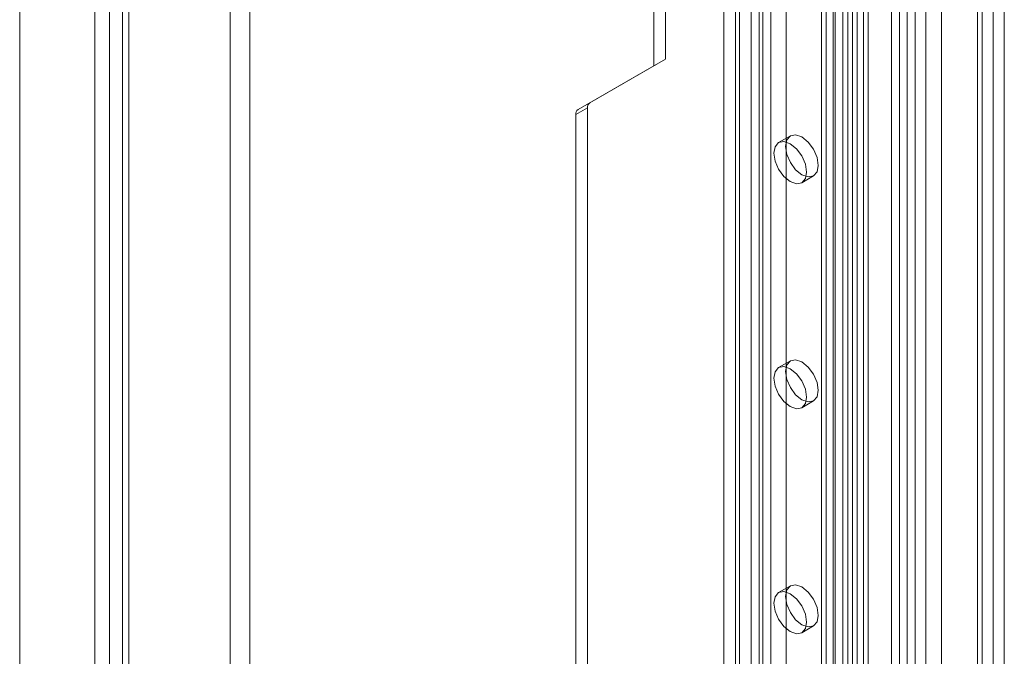
# Model space of a CAD drawing. Units: millimetres. Extents: x 0 to 420, y 0 to 297.
# Drawn here: x 314 to 323, y 199 to 204 of the extents above; entities that cross this region are included whole.
import ezdxf

# ---------------------------------------------------------------- set-up
doc = ezdxf.new("R2010")
doc.units = ezdxf.units.MM

msp = doc.modelspace()

# ---------------------------------------------------------------- linework, layer by layer
at = {"color": 7, "linetype": 'Continuous', "lineweight": 15}
for p, q in [((313.6096, 150.8948), (313.6096, 248.6347)), ((315.5188, 150.7726), (315.5188, 245.4913)), ((315.6955, 150.6705), (315.6955, 245.3893)), ((314.4227, 149.7316), (314.4227, 245.2669)), ((314.5995, 149.6295), (314.5995, 245.1648)), ((314.2909, 245.0832), (314.2909, 149.5479)), ((314.5409, 245.0832), (314.5409, 149.5479)), ((314.5995, 245.0015), (314.5995, 149.4663)), ((314.4227, 244.8995), (314.4227, 149.3642)), ((320.1362, 115.0423), (320.1362, 211.884)), ((319.9947, 114.9607), (319.9947, 211.8024)), ((321.0019, 211.4363), (321.0019, 114.437)), ((321.2019, 211.4362), (321.2019, 114.4369)), ((321.2605, 211.2758), (321.2605, 114.4341)), ((321.119, 211.1942), (321.119, 114.3524)), ((320.419, 210.501), (320.419, 116.4256)), ((320.5604, 116.3439), (320.5604, 210.4193)), ((321.1615, 210.491), (321.1615, 117.2926)), ((321.6564, 210.4406), (321.6564, 117.3429)), ((321.3029, 210.4094), (321.3029, 117.2109)), ((321.515, 117.2613), (321.515, 210.359)), ((320.8786, 209.9855), (320.8786, 118.1246)), ((320.9847, 210.0467), (320.9847, 118.1859)), ((321.119, 209.9709), (321.119, 116.2288)), ((322.4343, 209.9916), (322.4343, 116.8939)), ((320.9226, 118.0634), (320.9226, 209.9243)), ((321.0726, 118.0634), (321.0726, 209.9243)), ((321.2605, 116.1472), (321.2605, 209.8893)), ((322.2928, 209.91), (322.2928, 116.8123)), ((320.8786, 118.0022), (320.8786, 209.863)), ((320.9847, 117.941), (320.9847, 209.8018)), ((322.2928, 116.6394), (322.2928, 209.8379)), ((322.3368, 116.7363), (322.3368, 209.8635)), ((322.5368, 116.7363), (322.5368, 209.8635)), ((321.5857, 115.9089), (321.5857, 209.7521)), ((322.4343, 116.5578), (322.4343, 209.7563)), ((321.7272, 115.8272), (321.7272, 209.6705)), ((320.1008, 117.6756), (320.1008, 209.5365)), ((320.3129, 209.5365), (320.3129, 117.6756)), ((319.9947, 117.6144), (319.9947, 209.4752)), ((320.419, 209.4752), (320.419, 117.6144)), ((320.2422, 207.7458), (320.2422, 190.5051)), ((320.3483, 207.807), (320.3483, 190.5663)), ((321.8262, 206.2834), (321.8262, 120.7327)), ((321.9676, 206.2018), (321.9676, 120.6511)), ((319.3583, 205.5149), (319.3583, 203.8819)), ((319.4644, 205.5762), (319.4644, 203.9431)), ((319.4644, 203.9431), (318.778, 203.5467)), ((319.3583, 203.8819), (319.4644, 203.9431)), ((319.3583, 203.8819), (318.672, 203.4855)), ((318.778, 203.5467), (318.672, 203.4855)), ((318.6512, 203.4397), (318.7573, 203.5009)), ((318.7573, 203.5009), (318.7573, 166.0485)), ((318.6512, 203.4397), (318.6512, 165.9873)), ((320.5969, 203.2471), (320.4908, 203.1859)), ((320.7008, 202.8222), (320.8068, 202.8834)), ((320.5969, 201.2058), (320.4908, 201.1446)), ((320.7008, 200.7808), (320.8068, 200.842)), ((320.5969, 199.1644), (320.4908, 199.1032)), ((320.7008, 198.7395), (320.8068, 198.8007))]:
    msp.add_line(p, q, dxfattribs=at)
at = {"color": 7, "linetype": 'Continuous', "lineweight": 15, "flags": 128}
for points in [[(320.7443, 202.9183), (320.733, 202.8592), (320.7008, 202.8222), (320.6526, 202.8128), (320.5958, 202.8326), (320.539, 202.8784), (320.4908, 202.9434), (320.4586, 203.0176), (320.4473, 203.0898), (320.4586, 203.1489), (320.4908, 203.1859), (320.539, 203.1953), (320.5958, 203.1755), (320.6526, 203.1297), (320.7008, 203.0647), (320.733, 202.9905), (320.7443, 202.9183)], [(320.8503, 202.9795), (320.839, 202.9204), (320.8069, 202.8834), (320.7587, 202.874), (320.7019, 202.8938), (320.645, 202.9396), (320.5969, 203.0046), (320.5647, 203.0788), (320.5534, 203.151), (320.5647, 203.2101), (320.5969, 203.2471), (320.645, 203.2565), (320.7019, 203.2367), (320.7587, 203.1909), (320.8069, 203.1259), (320.839, 203.0517), (320.8503, 202.9795)], [(320.7443, 200.877), (320.733, 200.8179), (320.7008, 200.7808), (320.6526, 200.7715), (320.5958, 200.7912), (320.539, 200.8371), (320.4908, 200.902), (320.4586, 200.9763), (320.4473, 201.0484), (320.4586, 201.1075), (320.4908, 201.1445), (320.539, 201.1539), (320.5958, 201.1342), (320.6526, 201.0883), (320.7008, 201.0233), (320.733, 200.9491), (320.7443, 200.877)], [(320.8503, 200.9382), (320.839, 200.8791), (320.8069, 200.842), (320.7587, 200.8327), (320.7019, 200.8524), (320.645, 200.8983), (320.5969, 200.9633), (320.5647, 201.0375), (320.5534, 201.1096), (320.5647, 201.1687), (320.5969, 201.2058), (320.645, 201.2151), (320.7019, 201.1954), (320.7587, 201.1495), (320.8069, 201.0845), (320.839, 201.0103), (320.8503, 200.9382)], [(320.8503, 198.8968), (320.839, 198.8377), (320.8069, 198.8007), (320.7587, 198.7913), (320.7019, 198.8111), (320.645, 198.8569), (320.5969, 198.9219), (320.5647, 198.9961), (320.5534, 199.0683), (320.5647, 199.1274), (320.5969, 199.1644), (320.645, 199.1738), (320.7019, 199.154), (320.7587, 199.1082), (320.8069, 199.0432), (320.839, 198.969), (320.8503, 198.8968)], [(320.7443, 198.8356), (320.733, 198.7765), (320.7008, 198.7395), (320.6526, 198.7301), (320.5958, 198.7499), (320.539, 198.7957), (320.4908, 198.8607), (320.4586, 198.9349), (320.4473, 199.0071), (320.4586, 199.0661), (320.4908, 199.1032), (320.539, 199.1126), (320.5958, 199.0928), (320.6526, 199.0469), (320.7008, 198.982), (320.733, 198.9078), (320.7443, 198.8356)]]:
    msp.add_lwpolyline(points, dxfattribs=at)
at = {"color": 7, "linetype": 'Continuous', "lineweight": 15}
for centre in [(318.8074, 203.5059), (318.7013, 203.4446)]:
    msp.add_arc(centre, 0.0503, 125.69804, 185.62038, dxfattribs=at)

doc.saveas('drawing.dxf')
